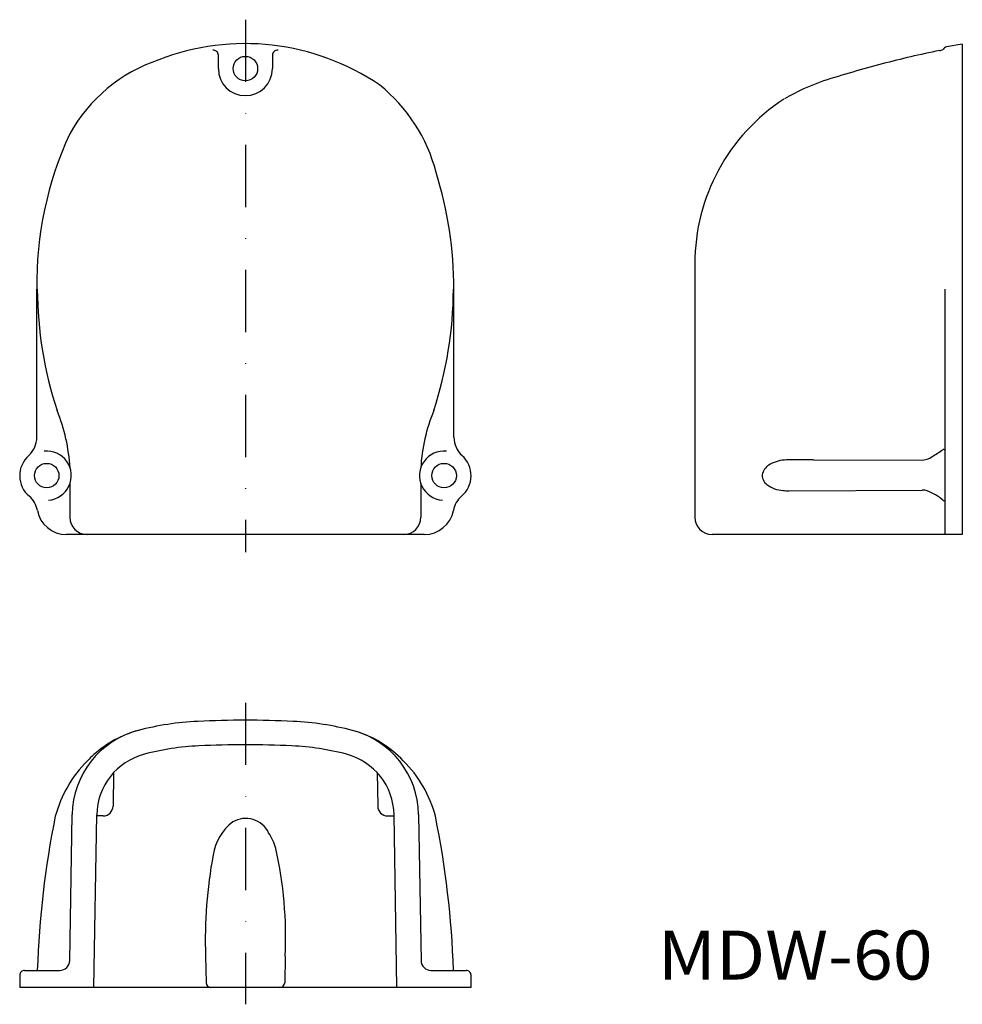
# Model space of a CAD drawing. Extents: x 1 to 194, y -7 to 194.
import ezdxf
from ezdxf.enums import TextEntityAlignment as Align

# ---------------------------------------------------------------- set-up
doc = ezdxf.new("R2010")
doc.units = 0
doc.linetypes.add('DASHDOT', pattern=[25.4, 12.7, -6.35, 0, -6.35])
doc.layers.add('1', color=7, linetype='CONTINUOUS')
doc.styles.add('MDRAFSTD', font='TXT', dxfattribs={"bigfont": 'BIGFONT'})

msp = doc.modelspace()

# ---------------------------------------------------------------- linework, layer by layer
at = {"layer": '1', "color": 7, "linetype": 'DASHDOT'}
for p, q in [((47.5, 193.97), (47.5, 85.41)), ((47.5, 54.7), (47.5, -6.81))]:
    msp.add_line(p, q, dxfattribs=at)
at = {"layer": '1', "color": 7, "linetype": 'CONTINUOUS'}
for p, q in [((193.63, 189), (190.43, 188.41)), ((193.63, 189), (193.63, 89)), ((41.99, 184), (41.99, 186.74)), ((53.01, 186.74), (53.01, 184)), ((139.13, 144.22), (139.13, 92.5)), ((5, 108.83), (5, 139)), ((90, 108.83), (90, 139)), ((190.13, 89), (190.13, 139)), ((3.36, 105.13), (3.33, 105.1)), ((163.3, 104.21), (185.25, 104.12)), ((11.74, 99.39), (11.72, 92.5)), ((83.26, 99.39), (83.28, 92.5)), ((158.32, 97.9), (185.47, 98.05)), ((84, 89), (11, 89)), ((193.63, 89), (142.63, 89)), ((20.65, 40.45), (20.53, 33.59)), ((74.35, 40.45), (74.47, 33.59)), ((11.69, 2.09), (12.2, 31.93)), ((16.6, -3.38), (17.2, 31.84)), ((18.53, 31.62), (17.2, 31.62)), ((76.47, 31.62), (77.8, 31.62)), ((78.4, -3.38), (77.8, 31.84)), ((82.8, 31.93), (83.31, 2.09)), ((39.39, 3.04), (39.48, -2.4)), ((55.61, 3.04), (55.52, -2.4)), ((2.5, 0.12), (9.69, 0.12)), ((85.31, 0.12), (92.5, 0.12)), ((1.5, -0.88), (1.5, -3.38)), ((93.5, -3.38), (93.5, -0.88)), ((93.5, -3.38), (1.5, -3.38))]:
    msp.add_line(p, q, dxfattribs=at)
for centre in [(47.5, 184), (7, 101), (88, 101)]:
    msp.add_circle(centre, 2.5, dxfattribs=at)
for centre, radius, start, end in [((47.48, 140.49), 48.6, 55.7384, 111.2656), ((40.99, 186.74), 1, 0, 97.9926), ((54.01, 186.74), 1, 81.9703, 180), ((228.54, -7.85), 199.5, 101.446, 104.8798), ((187.62, 194.82), 7.26, 280.5858, 286.9085), ((190.63, 187.43), 1, 100.9292, 153.5212), ((40.26, 154.79), 32.7, 108.5567, 150.9069), ((239, -49.01), 241.97, 104.771, 107.7187), ((47.5, 184), 5.51, 180, 0), ((180.24, 138.28), 45.69, 109.002, 120.0539), ((53.82, 154.43), 33.62, 14.4217, 51.2807), ((179.13, 144.27), 40.01, 123.1118, 180.0751), ((77.66, 140.2), 72.67, 155.1991, 180.9475), ((10, 139), 80, 0, 17.3099), ((85.56, 139.39), 80.47, 180.2781, 198.1997), ((9.44, 139.39), 80.47, 341.8003, 359.7219), ((-25.03, 100.41), 36.85, 3.3746, 22.0756), ((120.03, 100.41), 36.85, 157.9244, 176.6254), ((0, 108.83), 5, 311.8143, 0), ((95, 108.83), 5, 180.0023, 228.1857), ((7, 101), 5.5, 131.3937, 229.9823), ((7, 101), 5.01, 274.0394, 95.8563), ((88, 101), 5.01, 84.1437, 265.9606), ((88, 101), 5.5, 310.0177, 48.6063), ((185.09, 108.42), 4.3, 272.2018, 304.3011), ((144.47, 172.39), 80.07, 302.5115, 304.3362), ((189.83, 106.06), 0.287, 23.123, 133.5708), ((155.77, 100.65), 2.97, 116.3658, 164.052), ((157.97, 96.74), 7.46, 91.204, 118.1368), ((160.76, -1.06), 105.3, 88.622, 91.6084), ((155.11, 101.01), 2.25, 168.119, 234.8599), ((157.48, 104.08), 6.13, 233.2956, 266.2807), ((0.18, 93.01), 5, 10.3979, 49.492), ((94.82, 93.01), 5, 130.508, 169.6021), ((158.26, 108.31), 10.41, 263.5271, 270.3531), ((185.46, 94.66), 3.39, 72.3858, 89.8533), ((182.68, 87.89), 10.7, 49.4575, 69.1388), ((189.89, 96.13), 0.272, 203.0232, 331.9977), ((11, 95), 6, 190.3999, 270.0035), ((15.22, 92.5), 3.5, 179.9958, 269.9958), ((79.78, 92.5), 3.5, 270.0042, 0.0042), ((84, 95), 6, 269.9965, 349.6001), ((142.63, 92.5), 3.5, 180, 270), ((40.58, -8.04), 59, 92.7163, 104.6666), ((47.5, -153.88), 205, 87.2837, 92.7163), ((54.42, -8.04), 59, 75.3334, 87.2837), ((30.2, 31.62), 18, 104.6666, 179.0222), ((31.66, 27.41), 22.46, 105.53, 131.9922), ((64.8, 31.62), 18, 0.9778, 75.3334), ((63.4, 27.49), 22.38, 43.3181, 73.1615), ((30.2, 31.62), 13, 104.6666, 179.0222), ((40.58, -8.04), 54, 92.7163, 104.6666), ((47.5, -153.88), 200, 87.2837, 92.7163), ((54.42, -8.04), 54, 75.3334, 87.2837), ((64.8, 31.62), 13, 0.9778, 75.3334), ((32.92, 25.08), 25.01, 134.7383, 165.0435), ((32.35, 26.44), 23.65, 131.6543, 136.0807), ((62.08, 25.08), 25.01, 14.9565, 45.2616), ((18.53, 33.62), 2, 270, 359), ((76.47, 33.62), 2, 181, 270), ((194.98, -6.12), 189.99, 168.5692, 178.1169), ((51.34, 22.06), 10.52, 127.6472, 171.3026), ((47.54, 25.84), 5.25, 26.4183, 120.0037), ((-99.98, -6.12), 189.99, 1.8831, 11.4308), ((42.9, 21.97), 11.22, 15.3531, 33.6151), ((-27.7, 6.86), 83.4, 357.3761, 12.5215), ((132.77, 6.38), 93.45, 169.3511, 182.0507), ((9.69, 2.12), 2, 270, 359.0222), ((85.31, 2.12), 2, 180.9778, 270), ((2.5, -0.88), 1, 89.9825, 180), ((92.5, -0.88), 1, 0, 90.0174), ((40.48, -2.38), 1, 181, 270), ((54.52, -2.38), 1, 270, 359)]:
    msp.add_arc(centre, radius, start, end, dxfattribs=at)

# ---------------------------------------------------------------- texts
at = {"layer": '1', "color": 7, "linetype": 'CONTINUOUS', "style": 'MDRAFSTD', "width": 1.454987}
msp.add_text('MDW-60', height=10, dxfattribs=at).set_placement((131.55, -1.77), (187.56, -1.77), align=Align.FIT)

doc.saveas('drawing.dxf')
